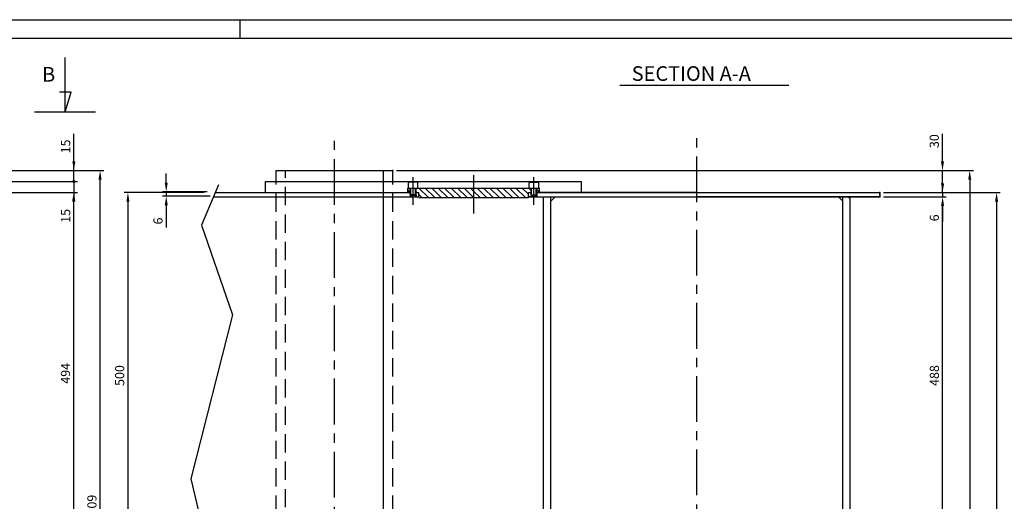
# Model space of a CAD drawing. Extents: x 0 to 4205, y 0 to 2970.
# Drawn here: x 1804 to 3149, y 2312 to 2970 of the extents above; entities that cross this region are included whole.
import ezdxf

# ---------------------------------------------------------------- set-up
doc = ezdxf.new("R2010")
doc.units = 0
doc.header["$LTSCALE"] = 50
doc.header["$MEASUREMENT"] = 0
doc.linetypes.add('CENTER', pattern=[2, 1.25, -0.25, 0.25, -0.25])
doc.linetypes.add('TRATTEGGIATA', pattern=[0.75, 0.5, -0.25])
doc.layers.get('0').update_dxf_attribs({"linetype": 'CONTINUOUS'})
doc.layers.get('DEFPOINTS').update_dxf_attribs({"linetype": 'CONTINUOUS'})
for name, color, linetype in [('ASSI', 1, 'CENTER'), ('COLONNAGIREVOLE', 1, 'CONTINUOUS'), ('QUOTE', 1, 'CONTINUOUS')]:
    doc.layers.add(name, color=color, linetype=linetype)
doc.styles.get("Standard").update_dxf_attribs({"font": 'ROMANS.SHX'})
doc.dimstyles.get("Standard").update_dxf_attribs({"dimscale": 25, "dimtxt": 2.5, "dimasz": 2.5, "dimexe": 1, "dimexo": 1, "dimgap": 1, "dimtad": 1, "dimdec": 4, "dimtxsty": 'STANDARD', "dimcen": 2, "dimclrd": 1, "dimclre": 1, "dimclrt": 1, "dimazin": 3, "dimtfac": 1, "dimtdec": 4, "dimtmove": 0, "dimatfit": 3, "dimtolj": 1, "dimtzin": 0})

# ---------------------------------------------------------------- blocks, each defined once
blk = doc.blocks.new('*D105')
at = {"color": 1, "linetype": 'BYBLOCK'}
for p, q in [((1750, 2734), (1882.8, 2734)), ((1877.8, 2252.5), (1877.8, 2721.5)), ((1816, 2240), (1882.8, 2240))]:
    blk.add_line(p, q, dxfattribs=at)
for points in [[(1875.7, 2721.5), (1879.9, 2721.5), (1877.8, 2734)], [(1875.7, 2252.5), (1879.9, 2252.5), (1877.8, 2240)]]:
    blk.add_solid(points, dxfattribs=at)
at = {"layer": 'DEFPOINTS', "color": 0, "linetype": 'BYBLOCK'}
for p in [(1745, 2734), (1877.8, 2734), (1811, 2240)]:
    blk.add_point(p, dxfattribs=at)
at = {"color": 1, "linetype": 'BYBLOCK', "insert": (1866.6, 2487), "char_height": 12.5, "attachment_point": 5, "rotation": 90}
blk.add_mtext('\\A1;494', dxfattribs=at)
blk = doc.blocks.new('*D113')
at = {"color": 1, "linetype": 'BYBLOCK'}
for p, q in [((1776.4, 2764), (1918.9, 2764)), ((1913.9, 1867.5), (1913.9, 2751.5)), ((1769.9, 1855), (1918.9, 1855))]:
    blk.add_line(p, q, dxfattribs=at)
for points in [[(1911.8, 2751.5), (1916, 2751.5), (1913.9, 2764)], [(1911.8, 1867.5), (1916, 1867.5), (1913.9, 1855)]]:
    blk.add_solid(points, dxfattribs=at)
at = {"layer": 'DEFPOINTS', "color": 0, "linetype": 'BYBLOCK'}
for p in [(1771.4, 2764), (1913.9, 2764), (1764.9, 1855)]:
    blk.add_point(p, dxfattribs=at)
at = {"color": 1, "linetype": 'BYBLOCK', "insert": (1902.7, 2307), "char_height": 12.5, "attachment_point": 5, "rotation": 90}
blk.add_mtext('\\A1;909', dxfattribs=at)
blk = doc.blocks.new('*X52')
at = {"color": 0, "linetype": 'CONTINUOUS'}
for p, q in [((2250.3, 2796.7), (2246.8, 2800.2)), ((2275, 2789.7), (2262, 2802.7)), ((2283.8, 2789.7), (2270.8, 2802.7)), ((2292.7, 2789.7), (2279.7, 2802.7)), ((2301.5, 2789.7), (2288.5, 2802.7)), ((2310.3, 2789.7), (2297.3, 2802.7)), ((2319.2, 2789.7), (2306.2, 2802.7)), ((2328, 2789.7), (2315, 2802.7)), ((2336.8, 2789.7), (2323.9, 2802.7)), ((2336.8, 2798.6), (2332.7, 2802.7)), ((2345.7, 2789.7), (2336.8, 2798.6)), ((2354.5, 2789.7), (2341.5, 2802.7)), ((2363.4, 2789.7), (2350.4, 2802.7)), ((2372.2, 2789.7), (2359.2, 2802.7)), ((2381.1, 2789.7), (2368.1, 2802.7)), ((2389.9, 2789.7), (2376.9, 2802.7)), ((2398.7, 2789.7), (2385.7, 2802.7)), ((2407.6, 2789.7), (2394.6, 2802.7)), ((2411.8, 2794.3), (2403.4, 2802.7)), ((2415.3, 2799.6), (2412.3, 2802.7)), ((2426.8, 2797), (2423.3, 2800.5)), ((2259.2, 2796.7), (2258.3, 2797.5)), ((2266.2, 2789.7), (2261.8, 2794)), ((2336.9, 2789.7), (2336.8, 2789.7))]:
    blk.add_line(p, q, dxfattribs=at)
blk = doc.blocks.new('*D54')
at = {"color": 1, "linetype": 'BYBLOCK'}
for p, q in [((2984.2, 2728), (3070.1, 2728)), ((3065.1, 2252.5), (3065.1, 2715.5)), ((2989.2, 2240), (3070.1, 2240))]:
    blk.add_line(p, q, dxfattribs=at)
for points in [[(3063, 2715.5), (3067.2, 2715.5), (3065.1, 2728)], [(3063, 2252.5), (3067.2, 2252.5), (3065.1, 2240)]]:
    blk.add_solid(points, dxfattribs=at)
at = {"layer": 'DEFPOINTS', "color": 0, "linetype": 'BYBLOCK'}
for p in [(2979.2, 2728), (3065.1, 2728), (2984.2, 2240)]:
    blk.add_point(p, dxfattribs=at)
at = {"color": 1, "linetype": 'BYBLOCK', "insert": (3053.9, 2484), "char_height": 12.5, "attachment_point": 5, "rotation": 90}
blk.add_mtext('\\A1;488', dxfattribs=at)
blk = doc.blocks.new('*D58')
at = {"color": 1, "linetype": 'BYBLOCK'}
for p, q in [((2323.8, 2764), (3107.2, 2764)), ((3102.2, 2751.5), (3102.2, 1401.5)), ((3034.2, 1389), (3107.2, 1389))]:
    blk.add_line(p, q, dxfattribs=at)
for points in [[(3100.1, 2751.5), (3104.3, 2751.5), (3102.2, 2764)], [(3100.1, 1401.5), (3104.3, 1401.5), (3102.2, 1389)]]:
    blk.add_solid(points, dxfattribs=at)
at = {"layer": 'DEFPOINTS', "color": 0, "linetype": 'BYBLOCK'}
for p in [(2318.8, 2764), (3029.2, 1389), (3102.2, 1389)]:
    blk.add_point(p, dxfattribs=at)
at = {"color": 1, "linetype": 'BYBLOCK', "insert": (3090.9, 2076.5), "char_height": 12.5, "attachment_point": 5, "rotation": 90}
blk.add_mtext('\\A1;1375', dxfattribs=at)
blk = doc.blocks.new('*D60')
at = {"color": 1, "linetype": 'BYBLOCK'}
for p, q in [((2056.3, 2734), (1946.9, 2734)), ((1951.9, 2721.5), (1951.9, 2246.5)), ((2019.9, 2234), (1946.9, 2234))]:
    blk.add_line(p, q, dxfattribs=at)
for points in [[(1949.8, 2721.5), (1954, 2721.5), (1951.9, 2734)], [(1949.8, 2246.5), (1954, 2246.5), (1951.9, 2234)]]:
    blk.add_solid(points, dxfattribs=at)
at = {"layer": 'DEFPOINTS', "color": 0, "linetype": 'BYBLOCK'}
for p in [(2061.3, 2734), (1951.9, 2234), (2024.9, 2234)]:
    blk.add_point(p, dxfattribs=at)
at = {"color": 1, "linetype": 'BYBLOCK', "insert": (1940.6, 2484), "char_height": 12.5, "attachment_point": 5, "rotation": 90}
blk.add_mtext('\\A1;500', dxfattribs=at)
blk = doc.blocks.new('*D68')
at = {"color": 1, "linetype": 'BYBLOCK'}
for p, q in [((2984.2, 2734), (3143.9, 2734)), ((3138.9, 2721.5), (3138.9, 1401.5)), ((3034.2, 1389), (3143.9, 1389))]:
    blk.add_line(p, q, dxfattribs=at)
for points in [[(3136.8, 2721.5), (3141, 2721.5), (3138.9, 2734)], [(3136.8, 1401.5), (3141, 1401.5), (3138.9, 1389)]]:
    blk.add_solid(points, dxfattribs=at)
at = {"layer": 'DEFPOINTS', "color": 0, "linetype": 'BYBLOCK'}
for p in [(2979.2, 2734), (3029.2, 1389), (3138.9, 1389)]:
    blk.add_point(p, dxfattribs=at)
at = {"color": 1, "linetype": 'BYBLOCK', "insert": (3127.7, 2061.5), "char_height": 12.5, "attachment_point": 5, "rotation": 90}
blk.add_mtext('\\A1;1345', dxfattribs=at)
blk = doc.blocks.new('A1')
at = {"color": 1, "linetype": 'CONTINUOUS'}
for p, q in [((0, 594), (841, 594)), ((421, 594), (421, 589))]:
    blk.add_line(p, q, dxfattribs=at)
at = {"linetype": 'CONTINUOUS'}
blk.add_line((5, 589), (836, 589), dxfattribs=at)
blk = doc.blocks.new('*D119')
at = {"color": 1, "linetype": 'BYBLOCK'}
for p, q in [((2004.3, 2747.5), (2004.3, 2760)), ((2060.1, 2735), (1999.3, 2735)), ((2004.3, 2735), (2004.3, 2729)), ((2064.5, 2729), (1999.3, 2729)), ((2004.3, 2716.5), (2004.3, 2686.3))]:
    blk.add_line(p, q, dxfattribs=at)
for points in [[(2002.2, 2747.5), (2006.4, 2747.5), (2004.3, 2735)], [(2002.2, 2716.5), (2006.4, 2716.5), (2004.3, 2729)]]:
    blk.add_solid(points, dxfattribs=at)
at = {"layer": 'DEFPOINTS', "color": 0, "linetype": 'BYBLOCK'}
for p in [(2065.1, 2735), (2004.3, 2729), (2069.5, 2729)]:
    blk.add_point(p, dxfattribs=at)
at = {"color": 1, "linetype": 'BYBLOCK', "insert": (1993, 2695.1), "char_height": 12.5, "attachment_point": 5, "rotation": 90}
blk.add_mtext('\\A1;6', dxfattribs=at)

msp = doc.modelspace()

# ---------------------------------------------------------------- linework, layer by layer
at = {"color": 7, "linetype": 'CONTINUOUS'}
for p, q in [((1866.00407, 2843.96037), (1866.00407, 2918.21589)), ((1874.43491, 2870.91354), (1858.50963, 2870.91354)), ((1866.00407, 2843.96037), (1874.43491, 2870.91354)), ((1824.22966, 2843.96037), (1907.77848, 2843.96037))]:
    msp.add_line(p, q, dxfattribs=at)
at = {"color": 1, "linetype": 'CONTINUOUS'}
msp.add_line((2624.28663, 2880.37484), (2854.96476, 2880.37484), dxfattribs=at)
at = {"color": 0, "linetype": 'CONTINUOUS'}
msp.add_line((2529.71478, 2727.65197), (2529.36223, 2728.00452), dxfattribs=at)
at = {"layer": 'ASSI'}
for p, q in [((2234.21478, 1817.22618), (2234.21478, 2816.87986)), ((2729.21478, 1320.57075), (2729.21478, 2816.87986)), ((2341.71478, 2716.98755), (2341.71478, 2755.12835)), ((2424.21478, 2757.69709), (2424.21478, 2705.24181)), ((2506.71478, 2716.98755), (2506.71478, 2755.12835))]:
    msp.add_line(p, q, dxfattribs=at)
at = {"layer": 'COLONNAGIREVOLE'}
for p, q in [((2154.71478, 2764.00452), (2313.71478, 2764.00452)), ((2154.71478, 2749.00452), (2154.71478, 2764.00452)), ((2301.21478, 2133.51863), (2301.21478, 2764.00452)), ((2313.71478, 2749.00452), (2313.71478, 2764.00452)), ((2139.71478, 2749.00452), (2571.4985, 2749.00452)), ((2139.71478, 2734.00452), (2139.71478, 2749.00452)), ((2335.21478, 2740.00452), (2335.21478, 2747.00452)), ((2347.21478, 2748.00452), (2336.21478, 2748.00452)), ((2348.21478, 2740.00452), (2348.21478, 2747.00452)), ((2500.21478, 2740.00452), (2500.21478, 2747.00452)), ((2501.21478, 2748.00452), (2512.21478, 2748.00452)), ((2513.21478, 2740.00452), (2513.21478, 2747.00452)), ((2571.4985, 2734.00452), (2571.4985, 2749.00452)), ((2075.59456, 2744.67222), (2052.59498, 2689.22737)), ((2071.16939, 2734.00452), (2337.71478, 2734.00452)), ((2334.21478, 2734.00452), (2334.21478, 2740.00452)), ((2334.21478, 2740.00452), (2514.21478, 2740.00452)), ((2337.71478, 2730.80452), (2337.71478, 2740.00452)), ((2338.51478, 2730.00452), (2338.51478, 2740.00452)), ((2344.91478, 2730.00452), (2344.91478, 2740.00452)), ((2345.71478, 2730.80452), (2345.71478, 2740.00452)), ((2345.71478, 2734.00452), (2349.21478, 2734.00452)), ((2349.21478, 2727.00452), (2349.21478, 2734.00452)), ((2499.21478, 2727.00452), (2499.21478, 2734.00452)), ((2499.21478, 2734.00452), (2502.71478, 2734.00452)), ((2502.71478, 2730.80452), (2502.71478, 2740.00452)), ((2503.51478, 2730.00452), (2503.51478, 2740.00452)), ((2509.91478, 2730.00452), (2509.91478, 2740.00452)), ((2510.71478, 2730.80452), (2510.71478, 2740.00452)), ((2510.71478, 2734.00452), (2979.21478, 2734.00452)), ((2514.21478, 2734.00452), (2514.21478, 2740.00452)), ((2979.21478, 2728.00452), (2979.21478, 2734.00452)), ((2068.68048, 2728.00452), (2349.21478, 2728.00452)), ((2345.71478, 2730.80452), (2337.71478, 2730.80452)), ((2338.51478, 2730.00452), (2337.71478, 2730.80452)), ((2337.71478, 2730.80452), (2337.71478, 2728.00452)), ((2344.91478, 2730.00452), (2338.51478, 2730.00452)), ((2338.51478, 2730.00452), (2338.51478, 2728.00452)), ((2345.71478, 2730.80452), (2344.91478, 2730.00452)), ((2344.91478, 2730.00452), (2344.91478, 2728.00452)), ((2345.71478, 2730.80452), (2345.71478, 2728.00452)), ((2349.21478, 2727.00452), (2499.21478, 2727.00452)), ((2499.21478, 2728.00452), (2979.21478, 2728.00452)), ((2502.71478, 2730.80452), (2503.51478, 2730.00452)), ((2502.71478, 2730.80452), (2510.71478, 2730.80452)), ((2502.71478, 2730.80452), (2502.71478, 2728.00452)), ((2503.51478, 2730.00452), (2509.91478, 2730.00452)), ((2503.51478, 2730.00452), (2503.51478, 2728.00452)), ((2509.91478, 2730.00452), (2510.71478, 2730.80452)), ((2509.91478, 2730.00452), (2509.91478, 2728.00452)), ((2510.71478, 2730.80452), (2510.71478, 2728.00452)), ((2519.71478, 2240.00455), (2519.71478, 2728.00452)), ((2529.71478, 2240.00455), (2529.71478, 2728.00452)), ((2535.73054, 2728.00452), (2529.77172, 2722.04569)), ((2922.69902, 2728.00452), (2928.65784, 2722.04569)), ((2928.71478, 2240.00455), (2928.71478, 2728.00452)), ((2938.71478, 2725.23837), (2935.94863, 2728.00452)), ((2938.71478, 2240.00455), (2938.71478, 2728.00452)), ((2052.59498, 2689.22737), (2094.96261, 2566.81906)), ((2094.96261, 2566.81906), (2038.06893, 2342.99025)), ((2038.06893, 2342.99025), (2059.85799, 2249.82906))]:
    msp.add_line(p, q, dxfattribs=at)
at = {"layer": 'COLONNAGIREVOLE', "linetype": 'TRATTEGGIATA'}
for p, q in [((2167.21478, 1854.00454), (2167.21478, 2764.00452)), ((2154.71478, 2220.00455), (2154.71478, 2749.00452)), ((2313.71478, 2220.00455), (2313.71478, 2749.00452))]:
    msp.add_line(p, q, dxfattribs=at)
at = {"layer": 'COLONNAGIREVOLE'}
for points in [[(2499.21478, 2728.00452), (2499.21478, 2734.00452), (2502.71478, 2734.00452), (2502.71478, 2730.80452), (2502.71478, 2728.00452)], [(2510.71478, 2730.80452), (2510.71478, 2728.00452), (2729.21478, 2728.00452), (2729.21478, 2734.00452), (2510.71478, 2734.00452)], [(2979.21478, 2734.00452), (2979.21478, 2728.00452), (2729.21478, 2728.00452), (2729.21478, 2734.00452)]]:
    msp.add_lwpolyline(points, close=True, dxfattribs=at)
for centre, start, end in [((2336.21478, 2747.00452, 0), 90, 180), ((2347.21478, 2747.00452), 0, 90), ((2501.21478, 2747.00452), 90, 180), ((2512.21478, 2747.00452, 0), 0, 90)]:
    msp.add_arc(centre, 1, start, end, dxfattribs=at)
for p in [(2313.77231, 2764.00452), (2979.21478, 2734.00452), (2979.21478, 2734.00452), (2979.21478, 2728.00452)]:
    msp.add_point(p, dxfattribs=at)
at = {"layer": 'QUOTE'}
for p, q in [((1878.08102, 2776.50452), (1878.08102, 2814.24261)), ((3065.00827, 2776.50452), (3065.00827, 2814.24261)), ((1878.08102, 2761.50452), (1878.08102, 2774.00452)), ((1776.35957, 2764.00452), (1883.08102, 2764.00452)), ((1878.08102, 2749.00452), (1878.08102, 2764.00452)), ((2318.77231, 2764.00452), (3070.00827, 2764.00452)), ((3065.00827, 2734.00452), (3065.00827, 2764.00452)), ((3065.10766, 2746.50452), (3065.10766, 2759.00452)), ((1742.41375, 2749.00452), (1883.08102, 2749.00452)), ((1878.08102, 2749.00452), (1878.08102, 2734.00452)), ((1878.08102, 2736.50452), (1878.08102, 2724.00452)), ((2984.21478, 2734.00452), (3070.00827, 2734.00452)), ((2984.21478, 2734.00452), (3070.10766, 2734.00452)), ((3065.10766, 2734.00452), (3065.10766, 2728.00452)), ((2984.21478, 2728.00452), (3070.10766, 2728.00452)), ((3065.00827, 2721.50452), (3065.00827, 2709.00452)), ((3065.10766, 2715.50452), (3065.10766, 2694.59285))]:
    msp.add_line(p, q, dxfattribs=at)
msp.add_circle((1878.08102, 2749.00452), 1.1498, dxfattribs=at)
for p in [(1878.08102, 2764.00452), (3065.00827, 2764.00452), (1878.08102, 2734.00452), (3065.10766, 2734.00452)]:
    msp.add_point(p, dxfattribs=at)
for points in [[(1875.99769, 2776.50452), (1880.16435, 2776.50452), (1878.08102, 2764.00452)], [(3062.92494, 2776.50452), (3067.0916, 2776.50452), (3065.00827, 2764.00452)], [(3063.02433, 2746.50452), (3067.191, 2746.50452), (3065.10766, 2734.00452)], [(1875.99769, 2721.50452), (1880.16435, 2721.50452), (1878.08102, 2734.00452)], [(3063.02433, 2715.50452), (3067.191, 2715.50452), (3065.10766, 2728.00452)]]:
    msp.add_solid(points, dxfattribs=at)

# ---------------------------------------------------------------- block references
at = {"color": 1, "linetype": 'CONTINUOUS', "xscale": 5, "yscale": 5, "zscale": 5}
msp.add_blockref('A1', (0, 0), dxfattribs=at)
at = {"layer": 'COLONNAGIREVOLE'}
msp.add_blockref('*X52', (87.42988, -62.65331), dxfattribs=at)

# ---------------------------------------------------------------- texts
at = {"color": 7, "linetype": 'CONTINUOUS'}
for s, p in [('SECTION A-A', (2640.34147, 2886.45769)), ('B', (1834.68898, 2885.38579))]:
    msp.add_text(s, height=20, dxfattribs=at).set_placement(p)
at = {"layer": 'QUOTE'}
msp.add_text('6', height=12.5, rotation=90, dxfattribs=at).set_placement((3060.10766, 2694.59285))
at = {"layer": 'QUOTE', "char_height": 12.5, "attachment_point": 5, "rotation": 90}
for s, insert in [('\\A1;30', (3053.75827, 2804.12356)), ('\\A1;15', (1866.83102, 2796.91785)), ('\\A1;15', (1866.83102, 2702.04268))]:
    msp.add_mtext(s, dxfattribs=dict(at, insert=insert))

# ---------------------------------------------------------------- dimensions: what is measured, and where the dimension line sits
at = {"layer": 'QUOTE'}
dim = msp.add_linear_dim(base=(1913.91637, 2764.00452), p1=(1764.94582, 1855.00454), p2=(1771.35957, 2764.00452), angle=90, dimstyle='STANDARD', override={"dimscale": 5}, dxfattribs=at)
dim.commit()
dim.dimension.update_dxf_attribs({"geometry": '*D113', "text_midpoint": (1913.91637, 2307.00453), "dimtype": 160})
at = {"layer": 'QUOTE', "linetype": 'CONTINUOUS'}
dim = msp.add_linear_dim(base=(2004.29211, 2729.00455), p1=(2065.05678, 2735.00455), p2=(2069.5035, 2729.00455), angle=90, dimstyle='STANDARD', override={"dimscale": 5}, dxfattribs=at)
dim.commit()
dim.dimension.update_dxf_attribs({"geometry": '*D119', "text_midpoint": (1993.04211, 2695.13551)})
at = {"layer": 'QUOTE'}
for base, p1, p2, picture, middle in [((3102.1671, 1389.00452), (2318.77231, 2764.00452), (3029.21478, 1389.00452), '*D58', (3090.9171, 2076.50452)), ((1877.81645, 2734.00452), (1811.04949, 2240.00455), (1744.96395, 2734.00452), '*D105', (1866.56645, 2487.00453)), ((1951.89239, 2234.00452), (2061.32507, 2734.00452), (2024.93818, 2234.00452), '*D60', (1940.64239, 2484.00452)), ((3138.92411, 1389.00452), (2979.21478, 2734.00452), (3029.21478, 1389.00452), '*D68', (3127.67411, 2061.50452)), ((3065.10766, 2728.00452), (2984.21478, 2240.00455), (2979.21478, 2728.00452), '*D54', (3053.85766, 2484.00453))]:
    dim = msp.add_linear_dim(base=base, p1=p1, p2=p2, angle=90, dimstyle='STANDARD', override={"dimscale": 5}, dxfattribs=at)
    dim.commit()
    dim.dimension.update_dxf_attribs({"geometry": picture, "text_midpoint": middle})

doc.saveas('drawing.dxf')
